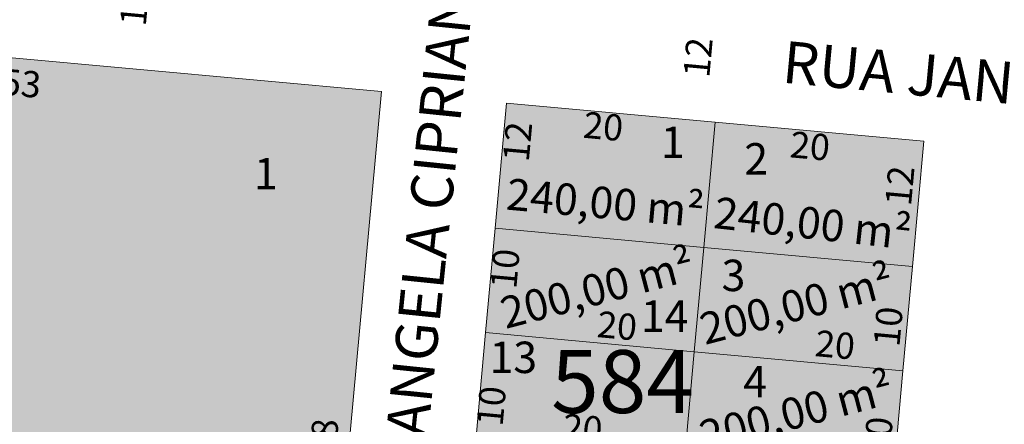
# Model space of a CAD drawing. Units: metres. Extents: x 327250 to 335629, y 7019821 to 7025658.
# Drawn here: x 331832 to 331926, y 7022197 to 7022236 of the extents above; entities that cross this region are included whole.
import ezdxf

# ---------------------------------------------------------------- set-up
doc = ezdxf.new("R2010")
doc.units = ezdxf.units.M
doc.header["$LTSCALE"] = 3
for name, color, linetype, lineweight in [('00_LOTES', 7, 'Continuous', 15), ('01-texto lote', 7, 'Continuous', 15), ('02-texto rua', 10, 'Continuous', 15), ('03-texto quadra', 220, 'Continuous', 15), ('04-texto area lote', 7, 'Continuous', 15), ('06-texto medidas', 7, 'Continuous', 15)]:
    doc.layers.add(name, color=color, linetype=linetype, lineweight=lineweight)
doc.layers.add('ZONA ESPECIAL 01', color=201, linetype='Continuous')
doc.styles.add('ARIAL_BLACK', font='ariblk.ttf')
doc.styles.get("Standard").update_dxf_attribs({"font": 'arial.ttf'})
doc.dimstyles.new('ISO-25', dxfattribs={"dimtxt": 2.5, "dimasz": 2.5, "dimexe": 1.25, "dimexo": 0.625, "dimtad": 1, "dimtxsty": 'Standard', "dimcen": 2.5, "dimadec": 0, "dimazin": 0, "dimtfac": 1, "dimtmove": 0, "dimatfit": 3, "dimfxl": 1, "dimarcsym": 0})

# ---------------------------------------------------------------- blocks, each defined once
blk = doc.blocks.new('*D107')
at = {"layer": 'Defpoints', "color": 0}
for p in [(331866.896, 7022229.053), (331866.896, 7022229.053), (331860.371, 7022157.666)]:
    blk.add_point(p, dxfattribs=at)
at = {"layer": '06-texto medidas', "color": 0, "insert": (331861.516, 7022193.553), "char_height": 2.5, "attachment_point": 5, "rotation": 84.77709}
blk.add_mtext('71,68', dxfattribs=at)
blk = doc.blocks.new('_Oblique')
at = {"color": 0, "linetype": 'ByBlock', "lineweight": -2}
blk.add_line((-0.5, -0.5), (0.5, 0.5), dxfattribs=at)
blk = doc.blocks.new('*D108')
at = {"layer": 'Defpoints', "color": 0}
for p in [(331795.666, 7022235.564), (331795.23, 7022230.797), (331866.896, 7022229.053)]:
    blk.add_point(p, dxfattribs=at)
at = {"layer": '06-texto medidas', "color": 0, "insert": (331830.132, 7022229.742), "char_height": 2.5, "attachment_point": 5, "rotation": 354.77709}
blk.add_mtext('71,53', dxfattribs=at)
blk = doc.blocks.new('*D109')
at = {"layer": 'Defpoints', "color": 0}
for p in [(331878.846, 7022227.961), (331898.763, 7022226.14), (331898.435, 7022222.549)]:
    blk.add_point(p, dxfattribs=at)
at = {"layer": '06-texto medidas', "color": 0, "insert": (331888.048, 7022225.408), "char_height": 2.5, "attachment_point": 5, "rotation": 354.77709}
blk.add_mtext('20', dxfattribs=at)
blk = doc.blocks.new('*D110')
at = {"layer": 'Defpoints', "color": 0}
for p in [(331898.763, 7022226.14), (331918.68, 7022224.32), (331918.346, 7022220.665)]:
    blk.add_point(p, dxfattribs=at)
at = {"layer": '06-texto medidas', "color": 0, "insert": (331907.783, 7022223.54), "char_height": 2.5, "attachment_point": 5, "rotation": 354.77709}
blk.add_mtext('20', dxfattribs=at)
blk = doc.blocks.new('*D117')
at = {"layer": 'Defpoints', "color": 0}
for p in [(331916.678, 7022202.411), (331917.119, 7022202.371), (331915.767, 7022192.453)]:
    blk.add_point(p, dxfattribs=at)
at = {"layer": '06-texto medidas', "color": 0, "insert": (331914.636, 7022196.094), "char_height": 2.5, "attachment_point": 5, "rotation": 84.77709}
blk.add_mtext('10', dxfattribs=at)
blk = doc.blocks.new('*D118')
at = {"layer": 'Defpoints', "color": 0}
for p in [(331878.846, 7022227.961), (331877.754, 7022216.011), (331881.316, 7022215.685)]:
    blk.add_point(p, dxfattribs=at)
at = {"layer": '06-texto medidas', "color": 0, "insert": (331880.211, 7022224.244), "char_height": 2.5, "attachment_point": 5, "rotation": 84.77709}
blk.add_mtext('12', dxfattribs=at)
blk = doc.blocks.new('*D119')
at = {"layer": 'Defpoints', "color": 0}
for p in [(331877.754, 7022216.011), (331876.844, 7022206.052), (331880.345, 7022205.732)]:
    blk.add_point(p, dxfattribs=at)
at = {"layer": '06-texto medidas', "color": 0, "insert": (331879.02, 7022212.124), "char_height": 2.5, "attachment_point": 5, "rotation": 84.77709}
blk.add_mtext('10', dxfattribs=at)
blk = doc.blocks.new('*D120')
at = {"layer": 'Defpoints', "color": 0}
for p in [(331876.844, 7022206.052), (331875.933, 7022196.094), (331879.326, 7022195.784)]:
    blk.add_point(p, dxfattribs=at)
at = {"layer": '06-texto medidas', "color": 0, "insert": (331877.712, 7022199.016), "char_height": 2.5, "attachment_point": 5, "rotation": 84.77709}
blk.add_mtext('10', dxfattribs=at)
blk = doc.blocks.new('*D455')
at = {"layer": 'Defpoints', "color": 0}
for p in [(331918.68, 7022224.32), (331917.588, 7022212.37), (331917.88, 7022212.343)]:
    blk.add_point(p, dxfattribs=at)
at = {"layer": '06-texto medidas', "color": 0, "insert": (331916.696, 7022220.038), "char_height": 2.5, "attachment_point": 5, "rotation": 84.77709}
blk.add_mtext('12', dxfattribs=at)
blk = doc.blocks.new('*D456')
at = {"layer": 'Defpoints', "color": 0}
for p in [(331917.588, 7022212.37), (331916.678, 7022202.411), (331917.107, 7022202.372)]:
    blk.add_point(p, dxfattribs=at)
at = {"layer": '06-texto medidas', "color": 0, "insert": (331915.585, 7022206.602), "char_height": 2.5, "attachment_point": 5, "rotation": 84.77709}
blk.add_mtext('10', dxfattribs=at)
blk = doc.blocks.new('*D490')
at = {"layer": 'Defpoints', "color": 0}
for p in [(331846.08, 7022243.006), (331844.979, 7022231.058), (331844.979, 7022231.058)]:
    blk.add_point(p, dxfattribs=at)
at = {"layer": '06-texto medidas', "color": 0, "insert": (331843.658, 7022237.205), "char_height": 2.5, "attachment_point": 5, "rotation": 84.73831}
blk.add_mtext('12', dxfattribs=at)
blk = doc.blocks.new('*D491')
at = {"layer": 'Defpoints', "color": 0}
for p in [(331899.856, 7022238.09), (331898.763, 7022226.14), (331898.763, 7022226.14)]:
    blk.add_point(p, dxfattribs=at)
at = {"layer": '06-texto medidas', "color": 0, "insert": (331897.437, 7022232.287), "char_height": 2.5, "attachment_point": 5, "rotation": 84.77709}
blk.add_mtext('12', dxfattribs=at)
blk = doc.blocks.new('*D641')
at = {"layer": 'Defpoints', "color": 0}
for p in [(331876.844, 7022206.052), (331896.721, 7022203.803), (331896.761, 7022204.232)]:
    blk.add_point(p, dxfattribs=at)
at = {"layer": '06-texto medidas', "color": 0, "insert": (331889.369, 7022206.384), "char_height": 2.5, "attachment_point": 5, "rotation": 354.77709}
blk.add_mtext('20', dxfattribs=at)
blk = doc.blocks.new('*D642')
at = {"layer": 'Defpoints', "color": 0}
for p in [(331896.761, 7022204.232), (331916.646, 7022202.067), (331916.678, 7022202.411)]:
    blk.add_point(p, dxfattribs=at)
at = {"layer": '06-texto medidas', "color": 0, "insert": (331910.171, 7022204.568), "char_height": 2.5, "attachment_point": 5, "rotation": 354.77709}
blk.add_mtext('20', dxfattribs=at)
blk = doc.blocks.new('*D643')
at = {"layer": 'Defpoints', "color": 0}
for p in [(331875.933, 7022196.094), (331895.85, 7022194.273), (331895.806, 7022193.794)]:
    blk.add_point(p, dxfattribs=at)
at = {"layer": '06-texto medidas', "color": 0, "insert": (331886.077, 7022196.592), "char_height": 2.5, "attachment_point": 5, "rotation": 354.77709}
blk.add_mtext('20', dxfattribs=at)

msp = doc.modelspace()

# ---------------------------------------------------------------- hatches: boundary and pattern name
at = {"layer": 'ZONA ESPECIAL 01'}
h = msp.add_hatch(color=256, dxfattribs=at)
h.paths.add_polyline_path([(331866.89611, 7022229.05328), (331795.66648, 7022235.5644), (331775.9084, 7022213.34976), (331756.38966, 7022191.40553), (331809.41697, 7022158.50541), (331860.37062, 7022157.66638)])
h.paths.add_polyline_path([(331913.03631, 7022162.5771), (331893.11935, 7022164.39772), (331892.03053, 7022152.48636), (331911.84487, 7022149.54313)])
h.paths.add_polyline_path([(331893.11935, 7022164.39772), (331873.20239, 7022166.21833), (331872.29208, 7022156.25985), (331879.90127, 7022154.28804), (331892.03053, 7022152.48636)])
h.paths.add_polyline_path([(331894.02965, 7022174.3562), (331874.11269, 7022176.17681), (331873.20239, 7022166.21833), (331893.11935, 7022164.39772)])
h.paths.add_polyline_path([(331894.93996, 7022184.31468), (331875.023, 7022186.13529), (331874.11269, 7022176.17681), (331894.02965, 7022174.3562)])
h.paths.add_polyline_path([(331895.85027, 7022194.27316), (331875.93331, 7022196.09377), (331875.023, 7022186.13529), (331894.93996, 7022184.31468)])
h.paths.add_polyline_path([(331896.76058, 7022204.23164), (331876.84361, 7022206.05225), (331875.93331, 7022196.09377), (331895.85027, 7022194.27316)])
h.paths.add_polyline_path([(331897.67088, 7022214.19012), (331877.75392, 7022216.01073), (331876.84361, 7022206.05225), (331896.76058, 7022204.23164)])
h.paths.add_polyline_path([(331898.76325, 7022226.1403), (331878.84629, 7022227.96091), (331877.75392, 7022216.01073), (331897.67088, 7022214.19012)])
h.paths.add_polyline_path([(331918.68021, 7022224.31968), (331898.76325, 7022226.1403), (331897.67088, 7022214.19012), (331917.58785, 7022212.3695)])
h.paths.add_polyline_path([(331917.58785, 7022212.3695), (331897.67088, 7022214.19012), (331896.76058, 7022204.23164), (331916.67754, 7022202.41102)])
h.paths.add_polyline_path([(331916.67754, 7022202.41102), (331896.76058, 7022204.23164), (331895.85027, 7022194.27316), (331915.76723, 7022192.45254)])
h.paths.add_polyline_path([(331915.76723, 7022192.45254), (331895.85027, 7022194.27316), (331894.93996, 7022184.31468), (331914.85692, 7022182.49406)])
h.paths.add_polyline_path([(331914.85692, 7022182.49406), (331894.93996, 7022184.31468), (331894.02965, 7022174.3562), (331913.94662, 7022172.53558)])
h.paths.add_polyline_path([(331913.94662, 7022172.53558), (331894.02965, 7022174.3562), (331893.11935, 7022164.39772), (331913.03631, 7022162.5771)])

# ---------------------------------------------------------------- linework, layer by layer
at = {"layer": '00_LOTES', "elevation": -446.0552}
for points in [[(331866.89611, 7022229.05328), (331795.66628, 7022235.56442), (331756.38966, 7022191.40553), (331809.41697, 7022158.50541), (331809.41697, 7022158.50541), (331809.41697, 7022158.50541), (331860.37062, 7022157.66638)], [(331898.76325, 7022226.1403), (331878.84629, 7022227.96091), (331877.75392, 7022216.01073), (331897.67088, 7022214.19012)], [(331918.68021, 7022224.31968), (331898.76325, 7022226.1403), (331897.67088, 7022214.19012), (331917.58785, 7022212.3695)], [(331897.67088, 7022214.19012), (331877.75392, 7022216.01073), (331876.84361, 7022206.05225), (331896.76058, 7022204.23164)], [(331917.58785, 7022212.3695), (331897.67088, 7022214.19012), (331896.76058, 7022204.23164), (331916.67754, 7022202.41102)], [(331896.76058, 7022204.23164), (331876.84361, 7022206.05225), (331875.93331, 7022196.09377), (331895.85027, 7022194.27316)], [(331916.67754, 7022202.41102), (331896.76058, 7022204.23164), (331895.85027, 7022194.27316), (331915.76723, 7022192.45254)]]:
    msp.add_lwpolyline(points, close=True, dxfattribs=at)

# ---------------------------------------------------------------- texts
at = {"layer": '01-texto lote'}
for s, p in [('1', (331893.57496, 7022222.72147, -446.0552)), ('2', (331901.53691, 7022221.13866)), ('1', (331854.73869, 7022219.72477, -446.0552)), ('3', (331899.36734, 7022210.01283)), ('14', (331891.66217, 7022206.12329, -446.0552)), ('13', (331877.2174, 7022202.19222)), ('4', (331901.43811, 7022199.86833, -446.0552))]:
    msp.add_text(s, height=3, dxfattribs=at).set_placement(p)
at = {"layer": '02-texto rua', "style": 'ARIAL_BLACK'}
for s, rotation, p in [('RUA ANGELA CIPRIANI', 84.1099473, (331870.08286, 7022184.05409, -446.2831)), ('RUA JANDIR BRAZ FAVARERETTO', 354.6407004, (331905.04512, 7022229.92242, -446.2831))]:
    msp.add_text(s, height=4, rotation=rotation, dxfattribs=at).set_placement(p)
at = {"layer": '03-texto quadra', "insert": (331883.10412, 7022204.37992, -446.0552), "char_height": 6, "width": 1.3835224, "attachment_point": 1, "style": 'ARIAL_BLACK'}
msp.add_mtext('584', dxfattribs=at)
at = {"layer": '04-texto area lote'}
for s, rotation, p in [('240,00 m²', 354.8037839, (331878.72375, 7022217.80363, -446.0552)), ('240,00 m²', 353.6662301, (331898.514, 7022216.04029, -446.0552)), ('200,00 m²', 14.6440931, (331878.75474, 7022206.39542, -446.2831)), ('200,00 m²', 14.6440931, (331897.78522, 7022204.8703, -446.2831)), ('200,00 m²', 14.6440931, (331897.7614, 7022194.61632, -446.511))]:
    msp.add_text(s, height=3, rotation=rotation, dxfattribs=at).set_placement(p)

# ---------------------------------------------------------------- dimensions: what is measured, and where the dimension line sits
at = {"layer": '06-texto medidas'}
for p1, p2, picture, middle in [((331846.07985, 7022243.00645, -446.0552), (331844.97947, 7022231.05791, -446.0552), '*D490', (331843.65758, 7022237.20459, -446.0552)), ((331899.85562, 7022238.09047, -446.0552), (331898.76325, 7022226.1403, -446.2831), '*D491', (331897.43724, 7022232.28652, -446.0552)), ((331860.37062, 7022157.66638, -446.0552), (331866.89611, 7022229.05328, -446.0552), '*D107', (331861.51594, 7022193.55338, -446.2831))]:
    dim = msp.add_aligned_dim(p1=p1, p2=p2, distance=0, dimstyle='ISO-25', override={"dimblk1": 'Oblique', "dimblk2": 'Oblique', "dimsah": 1, "dimse1": 1, "dimse2": 1, "dimsd1": 1, "dimsd2": 1, "dimtzin": 0}, dxfattribs=at)
    dim.commit()
    dim.dimension.update_dxf_attribs({"geometry": picture, "text_midpoint": middle})
for base, p1, p2, angle, picture, middle, dimtype in [((331795.2305, 7022230.79712, -446.2831), (331866.89611, 7022229.05328, -446.0552), (331795.66628, 7022235.56442, -446.0552), 174.7770933, '*D108', (331829.93886, 7022227.62442, -446.2831), 161), ((331881.31632, 7022215.68509, -446.2831), (331878.84629, 7022227.96091, -446.2831), (331877.75392, 7022216.01073, -446.0552), 264.7770934, '*D118', (331882.08304, 7022224.07283, -446.2831), 161), ((331898.43498, 7022222.54914, -446.2831), (331878.84629, 7022227.96091, -446.0552), (331898.76325, 7022226.1403, -446.0552), 354.7770933, '*D109', (331887.87532, 7022223.5144, -446.2831), 161), ((331918.34617, 7022220.66537, -446.2831), (331898.76325, 7022226.1403, -446.2831), (331918.68021, 7022224.31968, -446.0552), 354.7770933, '*D110', (331907.60968, 7022221.64679, -446.2831), 161), ((331917.88013, 7022212.34279, -446.2831), (331918.68021, 7022224.31968, -446.2831), (331917.58785, 7022212.3695, -446.0552), 264.7770934, '*D455', (331918.56794, 7022219.86717, -446.2831), 161), ((331880.34535, 7022205.73216, -446.2831), (331877.75392, 7022216.01073, -446.0552), (331876.84361, 7022206.05225, -446.0552), 84.7770933, '*D119', (331880.91385, 7022211.95138, -446.2831), 160), ((331917.10705, 7022202.37176, -446.2831), (331917.58785, 7022212.3695, -446.0552), (331916.67754, 7022202.41102, -446.0552), 84.7770933, '*D456', (331917.47787, 7022206.42845, -446.2831), 160), ((331896.72138, 7022203.80288, -446.0552), (331876.84361, 7022206.05225, -446.0552), (331896.76058, 7022204.23164, -445.8273), 354.7770933, '*D641', (331889.19631, 7022204.49075, -446.0552), 161), ((331879.32609, 7022195.78364, -446.2831), (331876.84361, 7022206.05225, -446.0552), (331875.93331, 7022196.09377, -446.0552), 84.7770933, '*D120', (331879.60576, 7022198.8432, -446.2831), 160), ((331916.64605, 7022202.06652, -446.0552), (331896.76058, 7022204.23164, -445.8273), (331916.67754, 7022202.41102, -446.0552), 174.7770933, '*D642', (331909.9983, 7022202.6742, -446.0552), 160), ((331917.11862, 7022202.37071, -446.2831), (331915.76723, 7022192.45254, -446.0552), (331916.67754, 7022202.41102, -446.0552), 264.7770933, '*D117', (331916.52903, 7022195.92079, -446.2831), 160), ((331895.80645, 7022193.79384, -446.2831), (331875.93331, 7022196.09377, -446.2831), (331895.85027, 7022194.27316, -446.0552), 354.7770933, '*D643', (331885.90364, 7022194.69906, -446.2831), 161)]:
    dim = msp.add_linear_dim(base=base, p1=p1, p2=p2, angle=angle, dimstyle='ISO-25', override={"dimblk1": 'Oblique', "dimblk2": 'Oblique', "dimsah": 1, "dimse1": 1, "dimse2": 1, "dimsd1": 1, "dimsd2": 1, "dimtzin": 0}, dxfattribs=at)
    dim.commit()
    dim.dimension.update_dxf_attribs({"geometry": picture, "text_midpoint": middle, "dimtype": dimtype})

doc.saveas('drawing.dxf')
